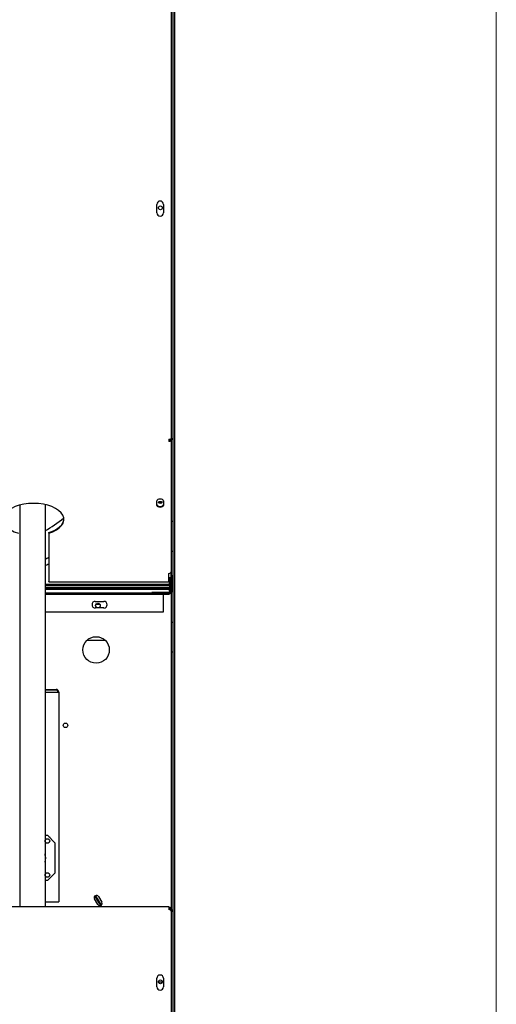
# Model space of a CAD drawing. Units: inches. Extents: x -1 to 275, y -173 to 171.
# Drawn here: x 200 to 216, y -140 to -108 of the extents above; entities that cross this region are included whole.
import ezdxf

# ---------------------------------------------------------------- set-up
doc = ezdxf.new("R2010")
doc.units = ezdxf.units.IN
doc.header["$LTSCALE"] = 16.666667
doc.header["$MEASUREMENT"] = 0
doc.layers.add('Symbols(Dexter)', color=7, linetype='Continuous', lineweight=20)
doc.layers.add('Visible Edges(Dexter)', color=7, linetype='Continuous', lineweight=25)

# ---------------------------------------------------------------- blocks, each defined once
blk = doc.blocks.new('A$C5DA20FC6')
at = {"layer": 'Visible Edges(Dexter)'}
for p, q in [((32.19, 0.299), (32.19, 76.033)), ((32.238, 76.092), (32.238, 38.32)), ((32.238, 76.033), (32.238, 0.299)), ((32.143, 40.768), (32.143, 74.018)), ((32.19, 40.768), (32.19, 74.018)), ((32.138, 43.514), (32.138, 65.438)), ((31.654, 50.962), (31.654, 51.244)), ((31.872, 51.244), (31.872, 50.962)), ((32.048, 43.483), (32.048, 43.406)), ((32.083, 43.467), (32.083, 43.486)), ((32.095, 43.467), (32.083, 43.467)), ((32.111, 43.467), (32.095, 43.467)), ((32.111, 43.491), (32.111, 43.466)), ((32.138, 43.514), (32.138, 43.466)), ((32.138, 39.124), (32.138, 43.466)), ((31.654, 41.295), (31.654, 41.444)), ((31.872, 41.444), (31.872, 41.295)), ((27.117, 41.302), (27.117, 28.023)), ((27.957, 41.322), (27.957, 28.023)), ((32.143, 39.768), (32.143, 40.768)), ((32.143, 40.768), (32.19, 40.768)), ((28.077, 40.373), (28.077, 40.396)), ((28.077, 40.373), (28.077, 38.783)), ((32.19, 39.768), (32.143, 39.768)), ((32.143, 38.768), (32.143, 39.768)), ((32.19, 38.768), (32.19, 39.768)), ((32.111, 39.069), (32.111, 38.989)), ((28.077, 38.769), (28.077, 38.783)), ((28.077, 38.769), (32.038, 38.769)), ((32.038, 38.783), (32.048, 38.783)), ((32.038, 38.769), (32.038, 38.783)), ((32.048, 38.783), (32.048, 39.048)), ((32.083, 38.478), (32.083, 38.9)), ((32.134, 38.989), (32.111, 38.989)), ((32.111, 38.989), (32.111, 38.451)), ((32.134, 38.989), (32.134, 38.451)), ((32.143, 38.768), (32.19, 38.768)), ((27.957, 38.691), (30.815, 38.691)), ((32.08, 38.643), (27.957, 38.643)), ((27.957, 38.596), (32.08, 38.596)), ((30.815, 38.563), (27.957, 38.563)), ((30.815, 38.516), (27.957, 38.516)), ((30.815, 38.643), (30.815, 38.691)), ((30.815, 38.691), (31.815, 38.691)), ((30.815, 38.516), (30.815, 38.563)), ((30.815, 38.563), (31.815, 38.563)), ((31.815, 38.516), (30.815, 38.516)), ((31.736, 38.416), (31.486, 38.416)), ((31.486, 38.416), (31.486, 38.388)), ((32.02, 38.416), (31.736, 38.416)), ((31.736, 38.388), (31.736, 38.416)), ((31.815, 38.691), (31.815, 38.643)), ((31.815, 38.691), (32.065, 38.691)), ((31.815, 38.563), (31.815, 38.516)), ((32.065, 38.563), (31.815, 38.563)), ((32.065, 38.516), (31.815, 38.516)), ((32.065, 38.643), (32.065, 38.691)), ((32.065, 38.516), (32.065, 38.563)), ((32.08, 38.596), (32.08, 38.643)), ((32.109, 38.46), (32.109, 38.451)), ((32.143, 38.533), (32.143, 38.447)), ((32.19, 38.438), (32.143, 38.438)), ((32.143, 37.438), (32.143, 38.438)), ((32.19, 37.438), (32.19, 38.438)), ((32.048, 38.388), (27.957, 38.388)), ((27.957, 38.364), (32.048, 38.364)), ((29.619, 38.123), (29.9, 38.123)), ((31.861, 38.364), (31.861, 38.302)), ((31.861, 38.302), (31.861, 37.763)), ((32.238, 38.32), (32.238, 38.32)), ((32.239, 38.201), (32.238, 38.201)), ((32.239, 38.201), (32.239, 0.352)), ((31.861, 37.763), (27.957, 37.763)), ((29.9, 37.904), (29.619, 37.904)), ((29.773, 38.018), (29.637, 38.018)), ((32.143, 36.438), (32.143, 37.438)), ((32.143, 37.438), (32.19, 37.438)), ((29.349, 36.84), (29.936, 36.84)), ((32.19, 36.438), (32.143, 36.438)), ((32.143, 3.188), (32.143, 36.438)), ((32.19, 3.188), (32.19, 36.438)), ((27.957, 35.213), (28.322, 35.213)), ((28.322, 35.189), (27.957, 35.189)), ((27.957, 35.126), (28.322, 35.126)), ((28.322, 35.126), (28.408, 35.126)), ((28.408, 35.126), (28.408, 28.188)), ((27.957, 30.391), (28.033, 30.391)), ((28.033, 30.391), (28.283, 30.141)), ((28.283, 30.141), (28.283, 29.141)), ((28.283, 29.141), (28.033, 28.891)), ((28.033, 28.891), (27.957, 28.891)), ((29.632, 28.332), (29.662, 28.351)), ((29.727, 28.366), (29.836, 28.176)), ((32.048, 28.023), (7.107, 28.023)), ((27.957, 28.188), (28.322, 28.188)), ((28.322, 28.188), (28.408, 28.188)), ((29.701, 28.098), (29.591, 28.288)), ((29.763, 28.12), (29.794, 28.138)), ((32.048, 28.023), (32.048, 27.933)), ((32.111, 27.933), (32.111, 27.91)), ((32.138, 27.933), (32.138, 27.858)), ((32.138, 5.934), (32.138, 27.858)), ((31.654, 25.382), (31.654, 25.664)), ((31.831, 25.531), (31.711, 25.531)), ((31.872, 25.664), (31.872, 25.382))]:
    blk.add_line(p, q, dxfattribs=at)
for centre, radius in [((31.771, 51.129), 0.0625), ((29.705, 37.984), 0.076), ((29.643, 36.516), 0.438), ((28.634, 34.024), 0.076), ((28.033, 30.203), 0.076), ((28.033, 29.079), 0.076), ((31.771, 25.549), 0.0625)]:
    blk.add_circle(centre, radius, dxfattribs=at)
for centre, radius, start, end in [((31.763, 51.244), 0.109, 0, 180), ((31.763, 50.962), 0.109, 180, 0), ((24.622, 45.862), 6.358, 301.6344, 308.4167), ((24.622, 45.862), 7.17, 297.7159, 298.8062), ((24.622, 45.862), 7.359, 296.9441, 297.9986), ((32.02, 38.478), 0.0901, 270, 0), ((32.02, 38.478), 0.0625, 270, 0), ((32.048, 38.451), 0.0864, 270, 0), ((32.048, 38.451), 0.0625, 270, 0), ((32.08, 38.533), 0.11, 88.4934, 90), ((32.08, 38.533), 0.0625, 87.3405, 90), ((32.08, 38.533), 0.11, 0, 60.4488), ((32.08, 38.533), 0.0625, 0, 29.4948), ((29.619, 38.013), 0.11, 90, 270), ((29.9, 38.013), 0.11, 270, 90), ((28.322, 35.126), 0.0864, 0, 90), ((28.322, 35.126), 0.0625, 0, 90), ((28.033, 30.242), 0.11, 28.1399, 61.8601), ((27.533, 29.641), 0.446, 342.0435, 17.9565), ((27.471, 29.626), 0.5, 346.5566, 13.4434), ((29.659, 28.327), 0.078, 30, 210), ((16.487, 20.031), 15.546, 32.2727, 32.4802), ((16.487, 20.031), 15.582, 32.2727, 32.484), ((16.487, 20.031), 15.546, 31.3522, 32.2727), ((16.487, 20.031), 15.582, 31.3522, 32.2727), ((29.769, 28.137), 0.078, 210, 30), ((16.487, 20.031), 15.546, 31.1139, 31.3522), ((16.487, 20.031), 15.582, 31.1221, 31.3522), ((31.763, 25.664), 0.109, 0, 180), ((31.763, 25.382), 0.109, 180, 0)]:
    blk.add_arc(centre, radius, start, end, dxfattribs=at)
for centre, major_axis, ratio, start_param, end_param in [((27.577, 40.832), (-1, 0), 0.529919, 2.094395, 7.330383), ((31.763, 41.444), (-0.109, 0), 0.529919, 3.141593, 6.283185), ((31.767, 41.419), (-0.0625, 0), 0.529919, 0.361154, 2.780439), ((31.763, 41.319), (-0.109, 0), 0.529919, 0, 3.141593), ((31.763, 41.295), (0.109, 0), 0.529919, 3.141593, 6.283185), ((27.577, 40.855), (1, 0), 0.529919, 5.235988, 6.261099), ((32.048, 39.124), (0.0901, 0), 0.848048, 4.712389, 6.283185)]:
    blk.add_ellipse(centre, major_axis=major_axis, ratio=ratio, start_param=start_param, end_param=end_param, dxfattribs=at)
blk.add_ellipse((31.767, 41.395), major_axis=(0.0625, 0), ratio=0.529919, dxfattribs=at)
for points, knots in [([(32.048, 43.483), (32.073, 43.484), (32.097, 43.487), (32.13, 43.497), (32.138, 43.504), (32.138, 43.514)], [-1, -1, -1, -1, -0.5, -0.5, 0, 0, 0, 0]), ([(32.138, 43.466), (32.138, 43.453), (32.13, 43.437), (32.097, 43.413), (32.073, 43.406), (32.048, 43.406)], [0, 0, 0, 0, 0.5, 0.5, 1, 1, 1, 1]), ([(32.048, 43.43), (32.065, 43.429), (32.082, 43.434), (32.105, 43.449), (32.111, 43.458), (32.111, 43.466)], [-1, -1, -1, -1, -0.5, -0.5, 0, 0, 0, 0]), ([(32.111, 38.904), (32.111, 38.899), (32.089, 38.895), (32.058, 38.907), (32.055, 38.908), (32.051, 38.91), (32.048, 38.911)], [0, 0, 0, 0, 1.138443, 1.138443, 1.138443, 1.259465, 1.259465, 1.259465, 1.259465]), ([(32.065, 38.691), (32.067, 38.691), (32.068, 38.693), (32.07, 38.699), (32.071, 38.704), (32.074, 38.715), (32.075, 38.722), (32.078, 38.737), (32.079, 38.745), (32.08, 38.754)], [0, 0, 0, 0, 0.0634417, 0.0634417, 0.1268514, 0.1268514, 0.1902611, 0.1902611, 0.2529511, 0.2529511, 0.2529511, 0.2529511]), ([(32.08, 38.754), (32.079, 38.739), (32.078, 38.725), (32.075, 38.698), (32.074, 38.686), (32.071, 38.666), (32.07, 38.658), (32.068, 38.646), (32.067, 38.643), (32.065, 38.643)], [0, 0, 0, 0, 0.1102897, 0.1102897, 0.2205238, 0.2205238, 0.3307579, 0.3307579, 0.4430728, 0.4430728, 0.4430728, 0.4430728]), ([(32.19, 38.768), (32.19, 38.767), (32.187, 38.766), (32.177, 38.763), (32.168, 38.762), (32.151, 38.76), (32.143, 38.759), (32.134, 38.758)], [0, 0, 0, 0, 0.1102897, 0.1102897, 0.2205238, 0.2205238, 0.2976117, 0.2976117, 0.2976117, 0.2976117]), ([(32.134, 38.763), (32.136, 38.764), (32.137, 38.764), (32.141, 38.766), (32.143, 38.767), (32.143, 38.768)], [0.17007284, 0.17007284, 0.17007284, 0.17007284, 0.19026106, 0.19026106, 0.25295106, 0.25295106, 0.25295106, 0.25295106]), ([(32.065, 38.563), (32.067, 38.563), (32.068, 38.56), (32.07, 38.549), (32.071, 38.541), (32.074, 38.521), (32.075, 38.509), (32.077, 38.484), (32.078, 38.471), (32.08, 38.458)], [0, 0, 0, 0, 0.1102897, 0.1102897, 0.2205238, 0.2205238, 0.3307579, 0.3307579, 0.4297202, 0.4297202, 0.4297202, 0.4297202]), ([(32.079, 38.458), (32.078, 38.464), (32.077, 38.471), (32.075, 38.485), (32.074, 38.491), (32.071, 38.503), (32.07, 38.508), (32.068, 38.514), (32.067, 38.516), (32.065, 38.516)], [0.0117066, 0.0117066, 0.0117066, 0.0117066, 0.0634417, 0.0634417, 0.1268514, 0.1268514, 0.1902611, 0.1902611, 0.2529511, 0.2529511, 0.2529511, 0.2529511]), ([(32.134, 38.448), (32.143, 38.447), (32.151, 38.447), (32.168, 38.444), (32.176, 38.443), (32.187, 38.441), (32.19, 38.44), (32.19, 38.438)], [0.1453327, 0.1453327, 0.1453327, 0.1453327, 0.2205238, 0.2205238, 0.3307579, 0.3307579, 0.4430728, 0.4430728, 0.4430728, 0.4430728]), ([(32.143, 38.438), (32.143, 38.44), (32.141, 38.441), (32.137, 38.442), (32.135, 38.443), (32.134, 38.443)], [0, 0, 0, 0, 0.06344175, 0.06344175, 0.08461197, 0.08461197, 0.08461197, 0.08461197]), ([(32.048, 28.023), (32.077, 28.023), (32.101, 28.009), (32.131, 27.974), (32.138, 27.953), (32.138, 27.933)], [-1, -1, -1, -1, -0.5, -0.5, 0, 0, 0, 0]), ([(32.111, 27.933), (32.111, 27.947), (32.106, 27.961), (32.085, 27.986), (32.068, 27.995), (32.048, 27.995)], [0, 0, 0, 0, 0.5, 0.5, 1, 1, 1, 1]), ([(32.048, 27.991), (32.062, 27.987), (32.074, 27.979), (32.1, 27.953), (32.109, 27.932), (32.11, 27.91)], [-0.8018003, -0.8018003, -0.8018003, -0.8018003, -0.5, -0.5, -0.0355508, -0.0355508, -0.0355508, -0.0355508]), ([(32.079, 27.926), (32.076, 27.935), (32.071, 27.943), (32.06, 27.954), (32.054, 27.958), (32.048, 27.961)], [0.2147778, 0.2147778, 0.2147778, 0.2147778, 0.5, 0.5, 0.7088221, 0.7088221, 0.7088221, 0.7088221]), ([(32.138, 27.858), (32.138, 27.875), (32.131, 27.892), (32.101, 27.919), (32.077, 27.929), (32.048, 27.933)], [0, 0, 0, 0, 0.5, 0.5, 1, 1, 1, 1])]:
    blk.add_open_spline(points, degree=3, knots=knots, dxfattribs=at)
for points in [[(32.083, 43.467), (32.083, 43.456), (32.081, 43.444), (32.076, 43.434)], [(32.11, 43.465), (32.111, 43.466), (32.111, 43.467), (32.111, 43.467)], [(32.111, 43.466), (32.115, 43.466), (32.119, 43.466), (32.123, 43.466)], [(32.123, 43.466), (32.128, 43.466), (32.133, 43.466), (32.138, 43.466)], [(32.083, 38.754), (32.082, 38.754), (32.081, 38.754), (32.08, 38.754)], [(32.08, 38.754), (32.081, 38.754), (32.082, 38.754), (32.083, 38.754)], [(32.08, 38.596), (32.081, 38.596), (32.082, 38.595), (32.083, 38.595)], [(32.106, 38.451), (32.108, 38.451), (32.109, 38.451), (32.111, 38.45)], [(32.11, 38.448), (32.109, 38.449), (32.107, 38.449), (32.106, 38.449)], [(32.123, 27.933), (32.119, 27.933), (32.115, 27.933), (32.111, 27.933)], [(32.138, 27.933), (32.133, 27.933), (32.128, 27.933), (32.123, 27.933)]]:
    blk.add_open_spline(points, degree=3, dxfattribs=at)

msp = doc.modelspace()

# ---------------------------------------------------------------- linework, layer by layer
at = {"layer": 'Symbols(Dexter)'}
msp.add_lwpolyline([(59.0427, 5.238), (216.0423, 5.238), (216.0423, -172.7414), (59.0427, -172.7414)], close=True, dxfattribs=at)

# ---------------------------------------------------------------- block references
msp.add_blockref('A$C5DA20FC6', (173.161, -165.0397), dxfattribs=at)

doc.saveas('drawing.dxf')
